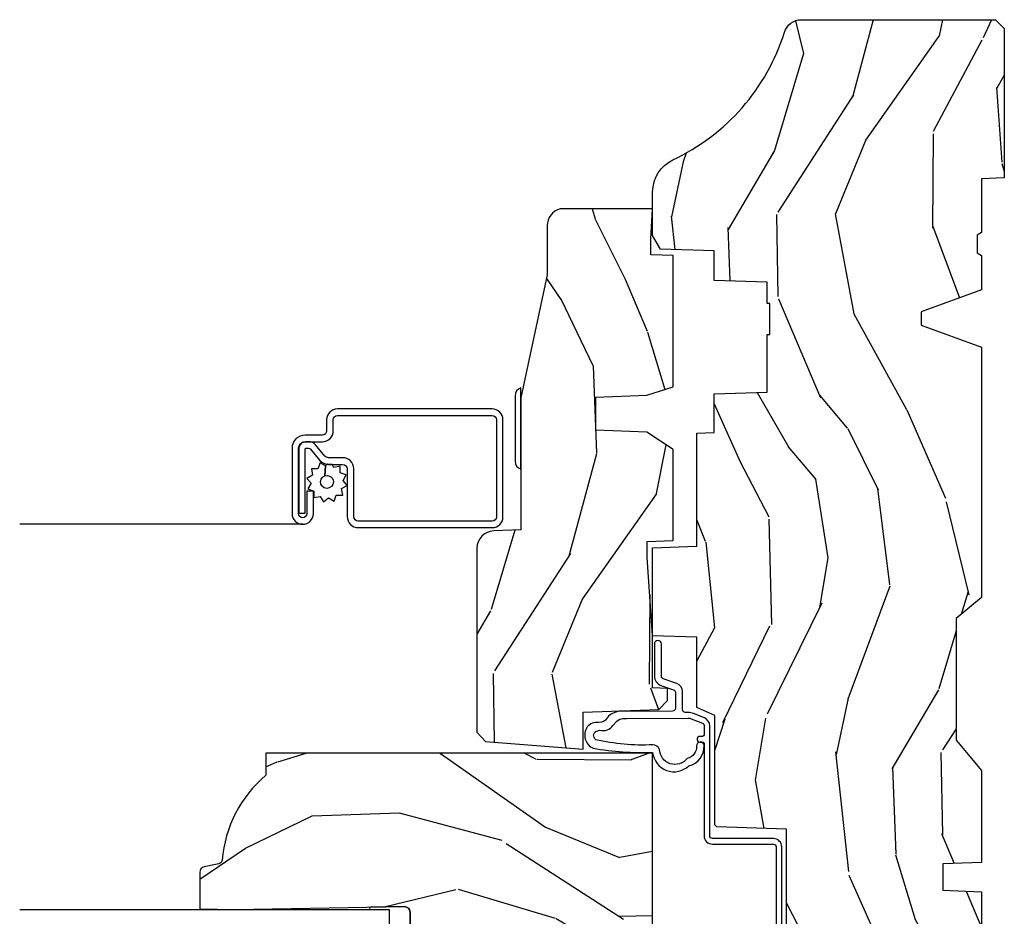
# Model space of a CAD drawing. Units: inches. Extents: x 1 to 210, y 1 to 143.
# Drawn here: x 89 to 92, y 45 to 49 of the extents above; entities that cross this region are included whole.
import ezdxf

# ---------------------------------------------------------------- set-up
doc = ezdxf.new("R2010")
doc.units = ezdxf.units.IN
doc.header["$MEASUREMENT"] = 0
for name, color, linetype in [('ZP-SECT-ALUM', 63, 'Continuous'), ('ZP-SECT-GLAS', 153, 'Continuous'), ('ZP-SECT-HDWR', 53, 'Continuous'), ('ZP-SECT-SCRN', 234, 'Screen'), ('ZP-SECT-SEAL', 8, 'Continuous'), ('ZP-SECT-WDHA', 11, 'Continuous'), ('ZP-SECT-WOOD', 104, 'Continuous'), ('ZP-SECT-WSTP', 40, 'Continuous')]:
    doc.layers.add(name, color=color, linetype=linetype)
doc.linetypes.add('Screen', pattern='A,0.0625,-0.09375,[133,ltypeshp.shx,S=0.0375,R=0,X=-0.0625,Y=0],-0.0625,0.03125', length=0.25)

# ---------------------------------------------------------------- blocks, each defined once
blk = doc.blocks.new('101CS Vin21 PR AW C Ogee (Impact .6875 in 3mm - 6mm IG) V J S')
at = {"layer": 'ZP-SECT-WDHA'}
h = blk.add_hatch(dxfattribs=at)
h.set_pattern_fill('WOOD3', color=256, scale=2, angle=163, style=0, pattern_type=2)
h.set_pattern_definition([(158.2364, (4.229829508301805, -0.6757319148462102), (20.45396798290167, -8.344771374467806), [0.2408319999999998, -23.84235799999997]), (174.3099, (4.006163800965169, -0.5864366105934948), (-8.235181511295936, 0.4263690944681484), [0.3059419999999999, -9.892097999999997]), (208, (3.701730071892825, -0.5561033845344667), (-0.5847435903937085, -1.91261010378108), [0.226274, -2.602152]), (209.8476, (3.501941838183143, -0.6623326727329015), (-35.54768828883149, -20.50272857977593), [0.438634, -43.42479]), (175.9946, (3.121491465882968, -0.8806386832242623), (18.38297247813529, -1.437476743240211), [0.266834, -26.416494]), (163, (2.85530992704912, -0.8620003253541313), (-2.497352921371544, -1.327866102480598), [0.5, -1.5]), (153.5377, (2.377157549067647, -0.7158144729927614), (8.978306718050995, -4.83632345258755), [0.24331, -11.922214]), (157.2894, (4.07194878775158, -1.192136483066264), (16.62874032651941, -7.175302374271584), [0.200998, -19.898754]), (163, (3.88653527065344, -1.114536047002446), (-2.497352921371544, -1.327866102480598), [0.3, -1.7]), (191.3008, (3.599643843864442, -1.026824535585632), (-24.54716094300747, -5.043499394239721), [0.2952959999999999, -29.23435]), (215.125, (3.310072568652913, -1.084690558192534), (10.57415813511433, 7.224071108844612), [0.45607, -22.347438]), (202.2893999999999, (2.937053423283032, -1.347096193016881), (-14.3993751268171, -6.054586024953077), [0.284254, -28.141088]), (169.3402, (2.674039470121102, -1.454909274051218), (-15.88561928555968, 2.765334394382427), [0.362216, -17.748554]), (151.1113000000001, (2.318074889785521, -1.387907650589554), (25.02229161617255, -13.92425483963839), [0.38833, -38.444646]), (156.2902000000001, (3.890678330823448, -1.785045431763336), (-16.62874768410003, 7.175289077572956), [0.342343999999998, -33.89213999999975]), (166.3665, (3.577229581984966, -1.647386861919088), (-31.18650071420278, 7.443263674111074), [0.3405879999999999, -33.71818599999999]), (196.6901, (3.246238530863025, -1.567106577432611), (4.409962367830815, 0.7431255040166733), [0.3605559999999999, -6.850547999999999]), (210.4896, (2.900872763129541, -1.670656017208415), (-25.55825994297176, -15.19129255384614), [0.325576, -32.232064]), (177.9314, (2.620316507684265, -1.835847383600537), (-22.79293410148565, 0.6943551067665474), [0.310484, -30.737866]), (163, (2.310035344517473, -1.824640252660757), (-2.497352921371544, -1.327866102480598), [0.24, -1.76]), (150.0054, (2.080522203086389, -1.754471043527303), (-16.04400167334359, 9.087905524651102), [0.266834, -26.416494]), (163, (3.736326939210471, -0.1693178408906988), (-2.497352921371544, -1.327866102480598), [0, -2]), (26.15240000000001, (3.38085009612405, -0.3743451903572463), (-36.87554735843706, -18.00538888531859), [0.4386339999999984, -43.4247899999998]), (9.565100000000024, (3.18983572000343, -2.093622221005674), (2.497352076502218, 1.327869099233075), [0.178886, -4.293249999999999]), (351.1301, (3.366234217335432, -2.063897313284272), (12.0603996767767, -1.595852046107204), [0.2828419999999999, -13.859292]), (319.8014, (3.645694417193909, -2.107509200368114), (8.393559450670804, -6.748938448303024), [0.152316, -15.07923]), (189.5651, (3.38085009612405, -0.3743451903572463), (-2.497352076502219, -1.327869099233075), [0.223605999999999, -4.248529999999969]), (169.7098, (3.160351974459104, -0.4115013250089987), (17.79822734718652, -3.350093459302554), [0.3423439999999999, -33.89214]), (152.8753, (2.823513489242714, -0.3503471356417833), (-30.7601241373409, 15.67848221527704), [0.5688579999999999, -56.316992]), (152.6952, (4.294151283340852, -0.4653448685343449), (-10.89091849633435, 5.421060729349781), [0.223605999999999, -22.13707199999987]), (178.5241, (4.095459105217856, -0.3627709032568305), (22.79293551970828, -0.6943538178398185), [0.37363, -36.989452]), (205.8789, (3.721952222598929, -0.3531475651529377), (31.88084594068392, 15.34964888471388), [0.3821, -37.827846]), (197.6952, (3.378170247701291, -0.5199227243809617), (-23.21929303946757, -7.540852312839229), [0.316228, -31.306548]), (172.4623, (3.076904104300866, -0.6160409372264155), (-10.14779136076372, 1.011111546693648), [0.364966, -11.80056]), (156.4181, (2.715092089870723, -0.5681654088839991), (31.344885410924, -13.76583238823937), [0.5234499999999992, -51.82155999999995]), (154.8699, (4.147965430979411, -0.9434972465158751), (10.89091361125098, -5.421068605812716), [0.2828419999999999, -13.859292]), (174.3099, (3.891894967498729, -0.8233809789549866), (-8.235181511295936, 0.4263690944681484), [0.3059419999999999, -9.892097999999997]), (205.5104, (3.587461238426386, -0.7930477528959443), (26.88614988798455, 12.69389479119331), [0.3255759999999984, -32.23206399999979]), (208, (3.293626321956253, -0.933265590074356), (-0.5847435903937085, -1.91261010378108), [0.367696, -2.460732]), (180.354, (2.968970442178033, -1.105888183396843), (27.20289793979688, 0.04876202922806261), [0.335262, -33.190848]), (159.6335000000001, (2.633715749797602, -1.107959713481861), (30.01700107381327, -11.26852463519537), [0.3405879999999984, -33.71818599999979]), (145.8972999999999, (2.314419566864558, -0.9894272387568606), (-17.37187083675604, 11.58525502309056), [0.2720299999999999, -26.930912]), (154.2538, (4.001779578618084, -1.421649624497391), (-12.80351945054413, 6.005821017315287), [0.263057999999998, -26.04283399999987]), (177.9314, (3.764835210256592, -1.307380791030965), (-22.79293410148565, 0.6943551067665474), [0.310484, -30.737866]), (195.0054, (3.454554047089914, -1.296173660091171), (11.31727641611973, 2.814114219735264), [0.3773599999999999, -18.490604]), (212.8991, (3.090062184237127, -1.393875665772512), (28.64036637139407, 18.43175097613516), [0.4967899999999999, -49.18217999999999]), (178.9454, (2.672943414534302, -1.663712527527196), (8.235181634652655, -0.4263644116476297), [0.291204, -14.269016]), (156.991, (2.381788346486928, -1.658352830681864), (-18.54135163249375, 7.760042155334038), [0.3820999999999996, -37.82784599999995]), (139.8013999999999, (2.030087407409837, -1.508999392648704), (-8.393559450670804, 6.748938448303025), [0.152316, -15.07923]), (153.5377, (3.8263565557844, -1.995432478075202), (8.978306718050995, -4.83632345258755), [0.24331, -11.922214]), (173.008, (3.608538282542213, -1.887011078703239), (-22.20819262847393, 2.606951578708767), [0.345254, -34.1801]), (200.4054, (3.265852363231375, -1.844982984455285), (-30.71134915766887, -11.52445423798904), [0.4280179999999981, -42.37384999999975]), (192.0546, (3.449435512421587, -0.08160632947387114), (-15.72724097270063, -3.557234008732985), [0.205912, -20.385348]), (173.7843, (3.248063485875946, -0.1246098982200863), (32.35598179133584, -3.618064673815965), [0.4275519999999985, -42.3275659999998]), (155.8750000000001, (2.823025751993555, -0.07831816271357184), (12.80352490518391, -6.005810314090468), [0.4837359999999983, -15.64077999999995])])
edge = h.paths.add_edge_path()
edge.add_arc((4.389056198952247, -1.124999999998958), 0.1250000000010423, 270.0000000005406, 334.8498358746539)
edge.add_arc((5.181103620340673, -1.496868097945008), 0.749999999997854, 107.42830397334271, 154.8498358749573, ccw=False)
edge.add_arc((4.937776250990228, -0.7217046584437656), 0.06245711824626397, 287.4154132025855, 360.646440510538)
edge.add_line((5.000229394034477, -0.7210000000000178), (5.000250000001415, -0.03100000000000591))
edge.add_line((5.000250000001415, -0.03100000000000591), (4.969250000001352, 0))
edge.add_line((4.969250000001352, 0), (4.438250000001403, 0))
edge.add_line((4.438250000001403, 0), (4.434921417707642, -0.08099999900083787))
edge.add_line((4.434921417707642, -0.08099999900083787), (4.244000000000938, -0.08100000000000307))
edge.add_line((4.244000000000938, -0.08100000000000307), (4.234999999999104, -0.0969999999999942))
edge.add_line((4.234999999999104, -0.0969999999999942), (4.172000000000821, -0.0969999999999942))
edge.add_line((4.172000000000821, -0.0969999999999942), (4.162999999998988, -0.08100000000000307))
edge.add_line((4.162999999998988, -0.08100000000000307), (4.040350214322075, -0.08099999900083787))
edge.add_line((4.040350214322075, -0.08099999900083787), (3.962096613590234, -0.2959999999999781))
edge.add_line((3.962096613590234, -0.2959999999999781), (3.914403386412573, -0.2959999999999781))
edge.add_line((3.914403386412573, -0.2959999999999781), (3.836149785680732, -0.08099999900083787))
edge.add_line((3.836149785680732, -0.08099999900083787), (2.94728293071455, -0.08099999900083787))
edge.add_line((2.94728293071455, -0.08099999900083787), (2.871763963070748, -0.1709999999999781))
edge.add_line((2.871763963070748, -0.1709999999999781), (2.43950782333593, -0.1709999999999781))
edge.add_line((2.43950782333593, -0.1709999999999781), (2.332250000001636, -0.08100000000000307))
edge.add_line((2.332250000001636, -0.08100000000000307), (2.005069066192277, -0.08100000000000307))
edge.add_line((2.005069066192277, -0.08100000000000307), (2.000250000001301, -0.2189999999999799))
edge.add_line((2.000250000001301, -0.2189999999999799), (1.90625000000216, -0.2189999999999799))
edge.add_line((1.90625000000216, -0.2189999999999799), (1.901430933811184, -0.08100000000000307))
edge.add_line((1.901430933811184, -0.08100000000000307), (1.361160109751268, -0.08100000000000307))
edge.add_line((1.361160109751268, -0.08100000000000307), (1.296996340954479, -0.1429622312750354))
edge.add_line((1.296996340954479, -0.1429622312750354), (1.292560084317643, -0.2700000000009624))
edge.add_line((1.292560084317643, -0.2700000000009624), (1.242560084316551, -0.3216024576007754))
edge.add_line((1.242560084316551, -0.3216024576007754), (1.20660542073324, -0.3216024576007612))
edge.add_line((1.20660542073324, -0.3216024576007612), (1.191190997646572, -0.269999999999996))
edge.add_line((1.191190997646572, -0.269999999999996), (1.13413172342166, -0.2700000000000102))
edge.add_line((1.13413172342166, -0.2700000000000102), (1.061622111372685, -0.3086869719710847))
edge.add_line((1.061622111372685, -0.3086869719710847), (0.9532293940344516, -0.4220000000000255))
edge.add_line((0.9532293940344516, -0.4220000000000255), (0.9532293940344516, -0.5235500000000286))
edge.add_line((0.9532293940344516, -0.5235500000000286), (1.048250000002099, -0.6897999999999769))
edge.add_line((1.048250000002099, -0.6897999999999769), (1.12825000000214, -0.7502214903220619))
edge.add_line((1.12825000000214, -0.7502214903220619), (1.196532032304958, -0.7537999999999982))
edge.add_line((1.196532032304958, -0.7537999999999982), (1.207250000002205, -0.6937999999999676))
edge.add_line((1.207250000002205, -0.6937999999999676), (1.671750000002135, -0.6937999999999676))
edge.add_line((1.671750000002135, -0.6937999999999676), (1.675586249445701, -0.7669999999999533))
edge.add_arc((1.690678198063188, -0.7589080513825368), 0.01712444292523941, 208.199164835919, 241.8008351636156)
edge.add_line((1.682586249445649, -0.7739999999999583), (2.123250000002145, -0.7739999999999583))
edge.add_line((2.123250000002145, -0.7739999999999583), (2.131910350836051, -1.021999999999949))
edge.add_line((2.131910350836051, -1.021999999999949), (2.138910350836113, -1.028999999999954))
edge.add_line((2.138910350836113, -1.028999999999954), (2.52767606590146, -1.028999999999954))
edge.add_line((2.52767606590146, -1.028999999999954), (2.556250000002251, -1.093000000000032))
edge.add_line((2.556250000002251, -1.093000000000032), (2.805767439191527, -1.093000000000004))
edge.add_line((2.805767439191527, -1.093000000000004), (2.811250000000996, -1.25))
edge.add_line((2.811250000000996, -1.25), (3.123684362372273, -1.25))
edge.add_line((3.123684362372273, -1.25), (3.129166923181742, -1.093000000000004))
edge.add_line((3.129166923181742, -1.093000000000004), (3.531485413592577, -1.093000000000004))
edge.add_line((3.531485413592577, -1.093000000000004), (3.533650501300485, -1.030999999999992))
edge.add_line((3.533650501300485, -1.030999999999992), (3.670684895338468, -1.030999999999992))
edge.add_line((3.670684895338468, -1.030999999999992), (3.6772500000028, -0.8430000000000035))
edge.add_line((3.6772500000028, -0.8430000000000035), (3.882229394034539, -0.8430000000000177))
edge.add_line((3.882229394034539, -0.8430000000000177), (3.882229394034539, -0.8330000000000268))
edge.add_line((3.882229394034539, -0.8330000000000268), (3.992229394034439, -0.8330000000000268))
edge.add_line((3.992229394034439, -0.8330000000000268), (3.992229394034439, -0.8430000000000177))
edge.add_line((3.992229394034439, -0.8430000000000177), (4.067250000002218, -0.8430000000000035))
edge.add_line((4.067250000002218, -0.8430000000000035), (4.073815104666551, -1.030999999999992))
edge.add_line((4.073815104666551, -1.030999999999992), (4.178805517824344, -1.030999999999992))
edge.add_line((4.178805517824344, -1.030999999999992), (4.185485413591209, -1.222287187078891))
edge.add_line((4.185485413591209, -1.222287187078891), (4.233485413591893, -1.25))
edge.add_line((4.233485413591893, -1.25), (4.389056198953426, -1.25))
h = blk.add_hatch(dxfattribs=at)
h.set_pattern_fill('WOOD3', color=256, scale=2, angle=73, pattern_type=2)
h.set_pattern_definition([(68.23640000000003, (0.5829015660240202, -5.691433307266124), (-8.34477137446781, -20.45396798290167), [0.240832, -23.842358]), (84.3099, (0.6721968702767072, -5.467767599929459), (0.42636909446815, 8.235181511295936), [0.305942, -9.892097999999999]), (118, (0.7025300963357495, -5.163333870857173), (-1.91261010378108, 0.5847435903937088), [0.226274, -2.602152]), (119.8476, (0.5963008081373573, -4.963545637147462), (-20.50272857977592, 35.54768828883149), [0.4386339999999986, -43.42478999999982]), (85.9946, (0.3779947976458971, -4.583095264847273), (-1.437476743240215, -18.38297247813529), [0.2668339999999986, -26.41649399999991]), (73, (0.3966331555160423, -4.316913726013524), (-1.327866102480597, 2.497352921371545), [0.5, -1.5]), (63.53769999999998, (0.5428190078773696, -3.838761348031994), (-4.836323452587552, -8.978306718050995), [0.24331, -11.922214]), (67.28939999999999, (0.06649699780393803, -5.533552586715842), (-7.175302374271586, -16.6287403265194), [0.200998, -19.898754]), (73, (0.1440974338677279, -5.348139069617702), (-1.327866102480597, 2.497352921371545), [0.3, -1.7]), (101.3008, (0.2318089452845697, -5.061247642828789), (-5.043499394239715, 24.54716094300748), [0.295296, -29.23435]), (125.125, (0.1739429226777247, -4.771676367617218), (7.224071108844608, -10.57415813511433), [0.45607, -22.347438]), (112.2894, (-0.08846271214667922, -4.39865722224738), (-6.054586024953074, 14.3993751268171), [0.2842539999999987, -28.14108799999991]), (79.3402, (-0.1962757931810302, -4.135643269085421), (2.76533439438243, 15.88561928555968), [0.362216, -17.748554]), (61.11129999999999, (-0.1292741697193378, -3.779678688749811), (-13.92425483963839, -25.02229161617255), [0.38833, -38.444646]), (66.29019999999998, (-0.5264119508931344, -5.352282129787753), (7.17528907757296, 16.62874768410003), [0.342344, -33.89214]), (76.3665, (-0.3887533810489003, -5.038833380949228), (7.443263674111081, 31.18650071420278), [0.340588, -33.718186]), (106.6901, (-0.3084730965624658, -4.707842329827344), (0.7431255040166724, -4.409962367830815), [0.360556, -6.850548]), (120.4896, (-0.4120225363382133, -4.362476562093889), (-15.19129255384614, 25.55825994297176), [0.325576, -32.232064]), (87.93140000000001, (-0.5772139027303638, -4.081920306648556), (0.6943551067665528, 22.79293410148564), [0.310484, -30.737866]), (73, (-0.5660067717906259, -3.771639143481835), (-1.327866102480597, 2.497352921371545), [0.24, -1.76]), (60.00539999999998, (-0.495837562657016, -3.542126002050708), (9.087905524651106, 16.04400167334359), [0.266834, -26.416494]), (73, (1.089315639979532, -5.197930738174776), (-1.327866102480597, 2.497352921371545), [0, -2]), (296.1524000000001, (0.8842882905130409, -4.842453895088312), (-18.00538888531858, 36.87554735843706), [0.438634, -43.42479]), (279.5651, (-0.8349887401354863, -4.651439518967834), (1.327869099233074, -2.497352076502219), [0.1788859999999993, -4.293249999999977]), (261.1301, (-0.8052638324140844, -4.827838016299722), (-1.595852046107206, -12.0603996767767), [0.282842, -13.859292]), (229.8014, (-0.8488757194979826, -5.107298216158284), (-6.748938448303024, -8.393559450670804), [0.152316, -15.07923]), (99.56509999999996, (0.8842882905130409, -4.842453895088312), (-1.327869099233074, 2.497352076502219), [0.2236059999999999, -4.248529999999999]), (79.7098, (0.8471321558612317, -4.621955773423423), (-3.350093459302556, -17.79822734718652), [0.342344, -33.89214]), (62.87529999999996, (0.9082863452283618, -4.28511728820709), (15.67848221527704, 30.76012413734089), [0.568858, -56.31699200000001]), (62.69520000000001, (0.7932886123358003, -5.755755082305129), (5.421060729349783, 10.89091849633435), [0.223606, -22.137072]), (88.5241, (0.8958625776133431, -5.557062904182175), (-0.6943538178398221, -22.79293551970828), [0.37363, -36.989452]), (115.8789, (0.9054859157172359, -5.183556021563206), (15.34964888471387, -31.88084594068392), [0.3821, -37.827846]), (107.6952, (0.7387107564892403, -4.839774046665639), (-7.540852312839225, 23.21929303946757), [0.316228, -31.306548]), (82.4623, (0.6425925436437865, -4.538507903265156), (1.01111154669365, 10.14779136076372), [0.364966, -11.80056]), (66.41809999999998, (0.6904680719861744, -4.176695888835098), (-13.76583238823937, -31.34488541092399), [0.52345, -51.82156]), (64.86989999999992, (0.3151362343543269, -5.609569229943759), (-5.421068605812717, -10.89091361125097), [0.282842, -13.859292]), (84.3099, (0.4352525019152154, -5.353498766463019), (0.42636909446815, 8.235181511295936), [0.305942, -9.892097999999999]), (115.5104, (0.4655857279742577, -5.049065037390747), (12.69389479119331, -26.88614988798455), [0.325576, -32.232064]), (118, (0.3253678907958601, -4.755230120920615), (-1.91261010378108, 0.5847435903937088), [0.367696, -2.460732]), (90.35399999999969, (0.1527452974733023, -4.430574241142324), (0.04876202922805728, -27.20289793979688), [0.335262, -33.190848]), (69.63350000000003, (0.1506737673882981, -4.095319548761864), (-11.26852463519538, -30.01700107381327), [0.340588, -33.718186]), (55.89729999999997, (0.2692062421133414, -3.776023365828891), (11.58525502309056, 17.37187083675603), [0.27203, -26.930912]), (64.2538, (-0.1630161436271464, -5.463383377582403), (6.005821017315288, 12.80351945054413), [0.263058, -26.042834]), (87.93140000000001, (-0.04874731016070655, -5.226439009220911), (0.6943551067665528, 22.79293410148564), [0.310484, -30.737866]), (105.0054, (-0.03754017922096864, -4.916157846054176), (2.814114219735262, -11.31727641611973), [0.37736, -18.490604]), (122.8991, (-0.1352421849023813, -4.551665983201474), (18.43175097613515, -28.64036637139408), [0.49679, -49.18218]), (88.94539999999999, (-0.4050790466569651, -4.134547213498649), (-0.4263644116476313, -8.235181634652655), [0.291204, -14.269016]), (66.99100000000001, (-0.3997193498116758, -3.84339214545119), (7.760042155334039, 18.54135163249375), [0.3821, -37.827846]), (49.80139999999996, (-0.2503659117785446, -3.491691206374142), (6.748938448303026, 8.393559450670802), [0.152316, -15.07923]), (63.53769999999998, (-0.7367989972050282, -5.287960354748748), (-4.836323452587552, -8.978306718050995), [0.24331, -11.922214]), (83.00800000000001, (-0.6283775978330368, -5.070142081506532), (2.606951578708771, 22.20819262847393), [0.345254, -34.1801]), (110.4054, (-0.5863495035850974, -4.727456162195736), (-11.52445423798903, 30.71134915766887), [0.428018, -42.37385]), (102.0546, (1.17702715139626, -4.911039311385863), (-3.557234008732982, 15.72724097270063), [0.205912, -20.385348]), (83.7843, (1.134023582650116, -4.709667284840251), (-3.618064673815971, -32.35598179133584), [0.4275519999999987, -42.32756599999982]), (65.87499999999999, (1.180315318156659, -4.284629550957959), (-6.00581031409047, -12.80352490518391), [0.4837359999999999, -15.64078])])
edge = h.paths.add_edge_path()
edge.add_line((2.394000000000005, -2.625000000000156), (2.315000000000055, -2.625000000000156))
edge.add_arc((1.979560218673394, -2.343355041319476), 0.4379996913774256, 274.50748226163387, 319.98220686171953, ccw=False)
edge.add_arc((2.015161139433982, -2.794953640552113), 0.01499999999982163, 94.5074822618277, 168.0000000019764)
edge.add_line((2.000488925423042, -2.79183496519039), (1.989367271350375, -2.844158233815762))
edge.add_arc((1.969804319335624, -2.840000000000081), 0.01999999999993265, 269.99999999991473, 348.00000000193506, ccw=False)
edge.add_line((1.969804319335594, -2.860000000000014), (1.839916747977213, -2.860000000000156))
edge.add_line((1.839916747977213, -2.860000000000156), (1.837734864861204, -2.734999999999985))
edge.add_line((1.837734864861204, -2.734999999999985), (1.848251594580688, -2.132496957890552))
edge.add_arc((1.828254640677564, -2.132147909761805), 0.01999999999999659, 358.9999999999956, 448.9999999999956)
edge.add_line((1.828603688806311, -2.112150955858681), (1.721756493037446, -2.110285931119137))
edge.add_line((1.721756493037446, -2.110285931119137), (1.623970562151044, -2.012499999999761))
edge.add_line((1.623970562151044, -2.012499999999761), (1.563970562151098, -2.012499999999761))
edge.add_line((1.563970562151098, -2.012499999999761), (1.540299201114294, -2.053499999999758))
edge.add_line((1.540299201114294, -2.053499999999758), (1.480299201114349, -2.053499999999772))
edge.add_line((1.480299201114349, -2.053499999999772), (1.456627840077545, -2.012499999999761))
edge.add_line((1.456627840077545, -2.012499999999761), (1.396627840077599, -2.012499999999761))
edge.add_line((1.396627840077599, -2.012499999999761), (1.296627836089897, -2.112500003987421))
edge.add_line((1.296627836089897, -2.112500003987421), (1.137336894602186, -2.112500003987435))
edge.add_arc((1.137336894602164, -2.132500003987446), 0.02000000000001112, 89.99999999993894, 178.9999999999327)
edge.add_line((1.117339940699026, -2.132150955858677), (1.117000779631439, -2.151581480405696))
edge.add_arc((1.097003825728292, -2.151232432276915), 0.02000000000002049, 299.9999999998955, 358.9999999999014, ccw=False)
edge.add_line((1.10700382572827, -2.16855294035264), (1.094082335299959, -2.176013166329767))
edge.add_line((1.094082335299959, -2.176013166329767), (1.089369697588495, -2.446000000000154))
edge.add_line((1.089369697588495, -2.446000000000154), (1.073369697588532, -2.446000000000154))
edge.add_line((1.073369697588532, -2.446000000000154), (1.068970756399267, -2.571969194071471))
edge.add_line((1.068970756399267, -2.571969194071471), (1.042608426369043, -2.571969194071471))
edge.add_line((1.042608426369043, -2.571969194071471), (1.037118476505839, -2.71102781866837))
edge.add_arc((1.017134044533067, -2.710238845457223), 0.02000000000005627, 269.99999999983334, 357.7391716015419, ccw=False)
edge.add_line((1.017134044533009, -2.730238845457279), (0.9681609280671637, -2.730238845457279))
edge.add_arc((0.9681609280671708, -2.605238845457268), 0.1250000000000115, 239.99999999999932, 269.99999999999676, ccw=False)
edge.add_line((0.9056609280671637, -2.713492020930332), (0.7801721753285165, -2.641041055756006))
edge.add_arc((0.8801721753283293, -2.467835974999772), 0.1999999999993402, 211.7213863015292, 239.99999999995282, ccw=False)
edge.add_arc((0.6420000000003449, -2.615056948027509), 0.08000000000012052, 31.72138630163867, 90.00000000004636)
edge.add_line((0.6420000000002801, -2.535056948027389), (0.5919999999999845, -2.535056948027403))
edge.add_arc((0.5920000000000023, -2.525056948027395), 0.01000000000000867, 179.999999999939, 269.99999999989825, ccw=False)
edge.add_line((0.5819999999999936, -2.525056948027384), (0.58199999999988, -1.179832521472633))
edge.add_arc((0.677158190012193, -1.18011262788167), 0.09515860227020918, 131.1495733837804, 179.8313453766039, ccw=False)
edge.add_arc((0.6808325214721872, -1.174749999999589), 0.09374999999951457, 89.99999999991547, 135.0000000000395, ccw=False)
edge.add_line((0.6808325214723254, -1.081000000000074), (0.7374418291858547, -1.081000000000017))
edge.add_arc((0.7374418291858664, -1.091000000000004), 0.009999999999986686, 1.9999999999886882, 90.00000000006742, ccw=False)
edge.add_line((0.7474357374560441, -1.090651005032981), (0.751673337737202, -1.212000000000003))
edge.add_line((0.751673337737202, -1.212000000000003), (0.9305619184298166, -1.212000000000003))
edge.add_line((0.9305619184298166, -1.212000000000003), (0.9336913852896487, -1.30161620655457))
edge.add_line((0.9336913852896487, -1.30161620655457), (0.9150000422557696, -1.320307549543926))
edge.add_line((0.9150000422557696, -1.320307549543926), (0.9357674110146945, -1.361065805641402))
edge.add_line((0.9357674110146945, -1.361065805641402), (0.9380000422556805, -1.42499999999994))
edge.add_line((0.9380000422556805, -1.42499999999994), (1.019999999999982, -1.42499999999994))
edge.add_line((1.019999999999982, -1.42499999999994), (1.02523864713055, -1.274984770676141))
edge.add_line((1.02523864713055, -1.274984770676141), (1.051111134529265, -1.25))
edge.add_line((1.051111134529265, -1.25), (1.238731214132031, -1.25))
edge.add_line((1.238731214132031, -1.25), (1.241000000000554, -1.314969526772984))
edge.add_line((1.241000000000554, -1.314969526772984), (1.757000000000517, -1.314969526772984))
edge.add_line((1.757000000000517, -1.314969526772984), (1.759268785868926, -1.25))
edge.add_line((1.759268785868926, -1.25), (2.394000000000005, -1.25))
edge.add_line((2.394000000000005, -1.25), (2.394000000000005, -2.625000000000156))
h = blk.add_hatch(dxfattribs=at)
h.set_pattern_fill('WOOD3', color=256, scale=2, angle=163, pattern_type=2)
h.set_pattern_definition([(158.2363999999999, (4.510813256264896, -2.267744521394263), (20.45396798290167, -8.344771374467806), [0.2408319999999999, -23.84235799999998]), (174.3099, (4.28714754892826, -2.178449217141548), (-8.235181511295936, 0.4263690944681484), [0.3059419999999998, -9.892097999999992]), (208, (3.982713819855917, -2.148115991082506), (-0.5847435903937085, -1.91261010378108), [0.226274, -2.602152]), (209.8476, (3.782925586146234, -2.254345279280955), (-35.54768828883149, -20.50272857977593), [0.438634, -43.42479]), (175.9946, (3.40247521384606, -2.472651289772301), (18.38297247813529, -1.437476743240211), [0.266834, -26.416494]), (162.9999999999999, (3.136293675012325, -2.45401293190217), (-2.497352921371544, -1.327866102480598), [0.4999999999999999, -1.5]), (153.5377, (2.658141297030738, -2.3078270795408), (8.978306718050995, -4.83632345258755), [0.24331, -11.922214]), (157.2894, (4.352932535714672, -2.784149089614303), (16.62874032651941, -7.175302374271584), [0.2009979999999999, -19.89875399999999]), (162.9999999999999, (4.167519018616531, -2.706548653550499), (-2.497352921371544, -1.327866102480598), [0.2999999999999999, -1.7]), (191.3008, (3.880627591827533, -2.618837142133671), (-24.54716094300747, -5.043499394239721), [0.2952959999999998, -29.23434999999998]), (215.125, (3.591056316616005, -2.676703164740587), (10.57415813511433, 7.224071108844612), [0.4560699999999998, -22.34743799999999]), (202.2893999999999, (3.218037171246124, -2.939108799564906), (-14.3993751268171, -6.054586024953077), [0.2842539999999998, -28.14108799999999]), (169.3402, (2.955023218084193, -3.046921880599257), (-15.88561928555968, 2.765334394382427), [0.362216, -17.748554]), (151.1113000000001, (2.599058637748612, -2.979920257137593), (25.02229161617255, -13.92425483963839), [0.38833, -38.444646]), (156.2902000000001, (4.171662078786539, -3.37705803831139), (-16.62874768410003, 7.175289077572956), [0.3423439999999993, -33.89213999999992]), (166.3665, (3.858213329948057, -3.239399468467127), (-31.18650071420278, 7.443263674111074), [0.3405879999999998, -33.71818599999997]), (196.6901, (3.527222278826116, -3.159119183980664), (4.409962367830815, 0.7431255040166733), [0.3605559999999998, -6.850547999999996]), (210.4896, (3.181856511092633, -3.26266862375644), (-25.55825994297176, -15.19129255384614), [0.325576, -32.232064]), (177.9314, (2.901300255647357, -3.427859990148562), (-22.79293410148565, 0.6943551067665474), [0.310484, -30.737866]), (162.9999999999999, (2.591019092480565, -3.416652859208796), (-2.497352921371544, -1.327866102480598), [0.2399999999999999, -1.76]), (150.0054, (2.36150595104948, -3.346483650075328), (-16.04400167334359, 9.087905524651102), [0.266834, -26.416494]), (162.9999999999999, (4.017310687173563, -1.761330447438723), (-2.497352921371544, -1.327866102480598), [0, -2]), (26.15239999999999, (3.661833844087141, -1.966357796905271), (-36.87554735843706, -18.00538888531859), [0.4386339999999998, -43.42478999999997]), (9.565100000000013, (3.470819467966635, -3.685634827553713), (2.497352076502218, 1.327869099233075), [0.1788859999999997, -4.29324999999999]), (351.1301, (3.647217965298523, -3.655909919832311), (12.0603996767767, -1.595852046107204), [0.2828419999999998, -13.85929199999999]), (319.8014, (3.926678165157, -3.699521806916152), (8.393559450670804, -6.748938448303024), [0.1523159999999999, -15.07922999999999]), (189.5651, (3.661833844087141, -1.966357796905271), (-2.497352076502219, -1.327869099233075), [0.2236059999999997, -4.24852999999999]), (169.7098, (3.441335722422195, -2.003513931557023), (17.79822734718652, -3.350093459302554), [0.3423439999999998, -33.89213999999998]), (152.8753, (3.104497237205806, -1.942359742189822), (-30.7601241373409, 15.67848221527704), [0.5688579999999995, -56.31699199999998]), (152.6952, (4.575135031303944, -2.057357475082398), (-10.89091849633435, 5.421060729349781), [0.2236059999999997, -22.13707199999996]), (178.5241, (4.376442853180947, -1.954783509804869), (22.79293551970828, -0.6943538178398185), [0.37363, -36.989452]), (205.8789, (4.002935970562021, -1.945160171700991), (31.88084594068392, 15.34964888471388), [0.3821, -37.827846]), (197.6952, (3.659153995664383, -2.111935330929015), (-23.21929303946757, -7.540852312839229), [0.316228, -31.306548]), (172.4623, (3.357887852263957, -2.20805354377444), (-10.14779136076372, 1.011111546693648), [0.364966, -11.80056]), (156.4181, (2.996075837833814, -2.160178015432052), (31.344885410924, -13.76583238823937), [0.5234499999999992, -51.82155999999995]), (154.8699, (4.428949178942503, -2.535509853063914), (10.89091361125098, -5.421068605812716), [0.2828419999999998, -13.85929199999999]), (174.3099, (4.17287871546182, -2.415393585503026), (-8.235181511295936, 0.4263690944681484), [0.3059419999999998, -9.892097999999992]), (205.5103999999999, (3.868444986389477, -2.385060359443983), (26.88614988798455, 12.69389479119331), [0.3255759999999994, -32.23206399999992]), (208, (3.574610069919345, -2.525278196622395), (-0.5847435903937085, -1.91261010378108), [0.367696, -2.460732]), (180.354, (3.249954190141125, -2.697900789944867), (27.20289793979688, 0.04876202922806261), [0.335262, -33.190848]), (159.6335000000001, (2.914699497760694, -2.6999723200299), (30.01700107381327, -11.26852463519537), [0.3405879999999999, -33.71818599999998]), (145.8972999999999, (2.595403314827649, -2.581439845304914), (-17.37187083675604, 11.58525502309056), [0.2720299999999998, -26.93091199999999]), (154.2538, (4.282763326581176, -3.01366223104543), (-12.80351945054413, 6.005821017315287), [0.2630579999999993, -26.04283399999996]), (177.9314, (4.045818958219684, -2.89939339757899), (-22.79293410148565, 0.6943551067665474), [0.310484, -30.737866]), (195.0054, (3.735537795053006, -2.888186266639224), (11.31727641611973, 2.814114219735264), [0.3773599999999998, -18.49060399999999]), (212.8991, (3.371045932200218, -2.985888272320551), (28.64036637139407, 18.43175097613516), [0.4967899999999997, -49.18217999999997]), (178.9454, (2.953927162497394, -3.25572513407522), (8.235181634652655, -0.4263644116476297), [0.291204, -14.269016]), (156.991, (2.66277209445002, -3.250365437229902), (-18.54135163249375, 7.760042155334038), [0.3820999999999996, -37.82784599999995]), (139.8013999999999, (2.311071155372929, -3.101011999196743), (-8.393559450670804, 6.748938448303025), [0.1523159999999999, -15.07922999999999]), (153.5377, (4.107340303747492, -3.587445084623255), (8.978306718050995, -4.83632345258755), [0.24331, -11.922214]), (173.008, (3.889522030505304, -3.479023685251263), (-22.20819262847393, 2.606951578708767), [0.345254, -34.1801]), (200.4054, (3.54683611119458, -3.436995591003324), (-30.71134915766887, -11.52445423798904), [0.4280179999999996, -42.37384999999994]), (192.0546, (3.730419260384679, -1.67361893602191), (-15.72724097270063, -3.557234008732985), [0.205912, -20.385348]), (173.7843, (3.529047233839037, -1.716622504768111), (32.35598179133584, -3.618064673815965), [0.427552, -42.32756599999999]), (155.8750000000001, (3.10400949995676, -1.670330769261625), (12.80352490518391, -6.005810314090468), [0.4837359999999998, -15.64078])])
edge = h.paths.add_edge_path()
edge.add_line((3.659339590236641, -1.452292010455608), (3.665670446744343, -1.271000000000299))
edge.add_line((3.665670446744343, -1.271000000000299), (3.695561722910497, -1.177000000000305))
edge.add_line((3.695561722910497, -1.177000000000305), (4.162038591284954, -1.177000000000305))
edge.add_line((4.162038591284954, -1.177000000000305), (4.164832252844235, -1.257000000000289))
edge.add_line((4.164832252844235, -1.257000000000289), (4.22199999999998, -1.257000000000289))
edge.add_line((4.22199999999998, -1.257000000000289), (4.327999999999975, -1.250000000000284))
edge.add_line((4.327999999999975, -1.250000000000284), (4.327999999999975, -1.579046780798933))
edge.add_arc((4.268112598770066, -1.563000000002645), 0.06199999999996911, 270.0000000000599, 345.00000000005804, ccw=False)
edge.add_line((4.268112598770131, -1.625000000002615), (4.093999999999596, -1.625000000002615))
edge.add_line((4.093999999999596, -1.625000000002615), (3.655999999999494, -1.719000000001699))
edge.add_line((3.655999999999494, -1.719000000001699), (3.187000000000353, -1.719000000001699))
edge.add_line((3.187000000000353, -1.719000000001699), (3.183641887196927, -1.815163768795856))
edge.add_arc((3.121679655921756, -1.813000000000297), 0.06199999999998752, 269.99999999999716, 357.9999999999961, ccw=False)
edge.add_line((3.121679655921753, -1.875000000000284), (2.468000000000529, -1.875000000000284))
edge.add_line((2.468000000000529, -1.875000000000284), (2.434643665196177, -1.844089683174218))
edge.add_line((2.434643665196177, -1.844089683174218), (2.408203404988399, -1.497247282632372))
edge.add_line((2.408203404988399, -1.497247282632372), (2.539053547792719, -1.497247282632372))
edge.add_line((2.539053547792719, -1.497247282632372), (2.548456529542136, -1.227981115637874))
edge.add_line((2.548456529542136, -1.227981115637874), (2.580538413940076, -1.197000000000287))
edge.add_line((2.580538413940076, -1.197000000000287), (2.623980974583219, -1.197000000000287))
edge.add_line((2.623980974583219, -1.197000000000287), (2.62583177536635, -1.250000000000284))
edge.add_line((2.62583177536635, -1.250000000000284), (2.811480974583219, -1.250000000000284))
edge.add_line((2.811480974583219, -1.250000000000284), (3.089237540067643, -1.26900000000029))
edge.add_line((3.089237540067643, -1.26900000000029), (3.146024829274324, -1.26900000000029))
edge.add_line((3.146024829274324, -1.26900000000029), (3.149237540067588, -1.177000000000305))
edge.add_line((3.149237540067588, -1.177000000000305), (3.472508733728546, -1.177000000000305))
edge.add_line((3.472508733728546, -1.177000000000305), (3.535008733728546, -1.271000000000299))
edge.add_line((3.535008733728546, -1.271000000000299), (3.541339590236475, -1.452292010455608))
edge.add_line((3.541339590236475, -1.452292010455608), (3.659339590236641, -1.452292010455608))
at = {"layer": 'ZP-SECT-ALUM'}
blk.add_lwpolyline([(3.195181566312385, -1.820499999999981, -0.4142135623730951), (3.233681566312498, -1.781999999999982), (3.578681566312525, -1.781999999999982, -0.4142135623730975), (3.617181566312411, -1.820499999999981), (3.617181566312411, -2.370499999999993, -0.4142135623731572), (3.578681566312525, -2.408999999999992), (3.539181566312436, -2.408999999999992, 0.4142135623731417), (3.52418156631245, -2.423999999999978), (3.52418156631245, -2.484999999999957, -0.4142135623731293), (3.477181566312538, -2.531999999999982), (3.245181566312453, -2.531999999999982, -1), (3.245181566312453, -2.45599999999996), (3.325181566312494, -2.45599999999996), (3.325181566312494, -2.479499999999973), (3.245181566312453, -2.479499999999973, 1), (3.245181566312453, -2.50849999999997), (3.477181566312538, -2.50849999999997, 0.4142135623731076), (3.500681566312437, -2.484999999999957), (3.500681566312437, -2.423999999999978, -0.414213562373195), (3.539181566312436, -2.385499999999979), (3.578681566312525, -2.385499999999979, 0.4142135623731146), (3.593681566312398, -2.370499999999993), (3.593681566312398, -1.820499999999981, 0.4142135623730951), (3.578681566312525, -1.805499999999995), (3.233681566312498, -1.805499999999995, 0.4142135623730928), (3.218681566312398, -1.820499999999981), (3.218681566312398, -2.29649999999998, 0.4142135623730796), (3.234681566312474, -2.3125), (3.404181566312445, -2.3125, -0.4142135623730827), (3.443681566312421, -2.351999999999975), (3.443681566312534, -2.402539077469498, 0.2216946626428728), (3.449396964557536, -2.414795788559388), (3.489090722720107, -2.448102806393706, -0.2216946626429563), (3.500671566312462, -2.472938005622836), (3.500671566312462, -2.482938005622827, -0.4142135623730951), (3.475309571935213, -2.508299999999963), (3.24718156631252, -2.508299999999963), (3.24718156631252, -2.48479999999995), (3.475309571935213, -2.48479999999995, 0.4142135623731475), (3.47717156631245, -2.482938005622827), (3.47717156631245, -2.472938005622836, 0.221694662643143), (3.473985213892547, -2.466104850807028), (3.434291455729863, -2.43279783297271, -0.2216946626429681), (3.420181566312522, -2.402539077469498), (3.420181566312522, -2.351999999999975, 0.4142135623730949), (3.404181566312445, -2.335999999999956), (3.234681566312474, -2.335999999999956, -0.414213562373098), (3.195181566312385, -2.29649999999998)], format="xyb", close=True, dxfattribs=at)
at = {"layer": 'ZP-SECT-GLAS', "flags": 128}
blk.add_lwpolyline([(1.837700000000382, -3.5), (1.837700000000382, -2.18700000000004), (1.733700000000454, -2.18700000000004), (1.733700000000454, -3.5)], dxfattribs=at)
at = {"layer": 'ZP-SECT-HDWR'}
blk.add_lwpolyline([(3.431284271247932, -1.739000000001738, -0.31783724519615), (3.403000000000361, -1.719000000001699), (3.692000000000462, -1.719000000001728, -0.3178372451958734), (3.663715728753004, -1.739000000001738)], format="xyb", close=True, dxfattribs=at)
at = {"layer": 'ZP-SECT-SCRN'}
blk.add_lwpolyline([(3.207181566312443, -2.493999999999971), (3.207181566312443, -3.500000000000028)], dxfattribs=at)
at = {"layer": 'ZP-SECT-SEAL'}
blk.add_lwpolyline([(1.846146175316676, -2.253116346742033, -0.6891238255862989), (1.837700000000382, -2.252969526773114), (1.837700000000382, -2.18700000000004), (1.689089178782751, -2.18700000000004, -1.100003402272483), (1.721756493037446, -2.110285931119165), (1.828603688806311, -2.112150955858681, -0.4142135623730823), (1.848251594580688, -2.132496957890567)], format="xyb", close=True, dxfattribs=at)
at = {"layer": 'ZP-SECT-WOOD'}
blk.add_lwpolyline([(1.682586249445649, -0.7739999999999583), (2.123250000002145, -0.7739999999999583), (2.123250000002145, -0.7739999999999583), (2.131910350836051, -1.021999999999949), (2.138910350836113, -1.028999999999954), (2.52767606590146, -1.028999999999954), (2.556250000002251, -1.093000000000032), (2.805767439191527, -1.093000000000004), (2.811250000000996, -1.25), (3.123684362372273, -1.25), (3.129166923181742, -1.093000000000004), (3.531485413592577, -1.093000000000004), (3.533650501300485, -1.030999999999992), (3.670684895338468, -1.030999999999992), (3.6772500000028, -0.8430000000000035), (3.882229394034539, -0.8430000000000177), (3.882229394034539, -0.8330000000000268), (3.992229394034439, -0.8330000000000268), (3.992229394034439, -0.8430000000000177), (4.067250000002218, -0.8430000000000035), (4.073815104666551, -1.030999999999992), (4.178805517824344, -1.030999999999992), (4.185485413591209, -1.222287187078891), (4.233485413591893, -1.25), (4.389056198953426, -1.25, 0.2907626757106686), (4.50220583058001, -1.178124013992274, -0.2099198904063369), (4.956469509258341, -0.7812987329390495, 0.3308685763479798), (5.000229394034477, -0.7210000000000178), (5.000250000001415, -0.03100000000000591), (4.969250000001352, 0), (4.438250000001403, 0), (4.434921417707642, -0.08099999900083787), (4.244000000000938, -0.08100000000000307), (4.234999999999104, -0.0969999999999942), (4.172000000000821, -0.0969999999999942), (4.162999999998988, -0.08100000000000307), (4.040350214322075, -0.08099999900083787), (3.962096613590234, -0.2959999999999781), (3.914403386412573, -0.2959999999999781), (3.836149785680732, -0.08099999900083787), (2.94728293071455, -0.08099999900083787), (2.871763963070748, -0.1709999999999781), (2.43950782333593, -0.1709999999999781), (2.332250000001636, -0.08100000000000307), (2.005069066192277, -0.08100000000000307), (2.000250000001301, -0.2189999999999799), (1.90625000000216, -0.2189999999999799), (1.901430933811184, -0.08100000000000307), (1.361160109751268, -0.08100000000000307)], format="xyb", dxfattribs=at)
at = {"layer": 'ZP-SECT-WOOD', "linetype": 'Continuous'}
blk.add_lwpolyline([(1.759268785868926, -1.25), (2.394000000000005, -1.25), (2.394000000000005, -2.625000000000156), (2.315000000000055, -2.625000000000156, -0.2010665912418304), (2.013982300195039, -2.780000034363525, 0.3321349284751692), (2.000488925423042, -2.79183496519039), (1.989367271350375, -2.844158233815762, -0.3541185725406187), (1.969804319335594, -2.860000000000014), (1.839916747977213, -2.860000000000156), (1.837734864861204, -2.734999999999985), (1.848251594580688, -2.132496957890552, 0.4142135623730949), (1.828603688806311, -2.112150955858681), (1.721756493037446, -2.110285931119137)], format="xyb", dxfattribs=at)
blk.add_lwpolyline([(3.659339590236641, -1.452292010455608), (3.665670446744343, -1.271000000000299), (3.695561722910497, -1.177000000000305), (4.162038591284954, -1.177000000000305), (4.164832252844235, -1.257000000000289), (4.22199999999998, -1.257000000000289), (4.327999999999975, -1.250000000000284), (4.327999999999975, -1.579046780798933, -0.3394542588633661), (4.268112598770131, -1.625000000002615), (4.093999999999596, -1.625000000002615), (3.655999999999494, -1.719000000001699), (3.187000000000353, -1.719000000001699), (3.183641887196927, -1.815163768795856, -0.40402622583515), (3.121679655921753, -1.875000000000284), (2.468000000000529, -1.875000000000284), (2.434643665196177, -1.844089683174218), (2.408203404988399, -1.497247282632372), (2.539053547792719, -1.497247282632372), (2.548456529542136, -1.227981115637874), (2.580538413940076, -1.197000000000287), (2.623980974583219, -1.197000000000287), (2.62583177536635, -1.250000000000284), (2.811480974583219, -1.250000000000284), (3.089237540067643, -1.26900000000029), (3.146024829274324, -1.26900000000029), (3.149237540067588, -1.177000000000305), (3.472508733728546, -1.177000000000305), (3.535008733728546, -1.271000000000299), (3.541339590236475, -1.452292010455608), (3.659339590236641, -1.452292010455608)], format="xyb", close=True, dxfattribs=at)
at = {"layer": 'ZP-SECT-WSTP'}
blk.add_lwpolyline([(1.673278335184023, -0.7909995554847598), (2.060278335183966, -0.7909995554848166, -0.414213562373095), (2.090278335184053, -0.8209995554847893), (2.090278335184053, -1.036999555484797, 0.4142135623728869), (2.100278335184043, -1.046999555484788), (2.490886035184076, -1.046999555484788, -0.3057306814588006), (2.518701550820992, -1.065761357682348), (2.534637527912309, -1.105204285077505, -0.0962890481974185), (2.538278335184032, -1.123934614748308), (2.538278335184032, -1.133999555484834, 0.4142135623728871), (2.548278335184023, -1.143999555484768), (2.612749865114097, -1.143999555484825, -0.3173068635875479), (2.641014812173239, -1.163945065555268), (2.658234089919688, -1.212351496643194, 0.317306863587548), (2.667655738939402, -1.219000000000008), (2.781778335183844, -1.219000000000008, -1), (2.781778335183844, -1.243999999999986), (2.667655738939402, -1.244000000000042, -0.3173068635874469), (2.634679967370403, -1.220730238251136), (2.61864336031249, -1.175648503356925, 0.3173068635875169), (2.609221711292662, -1.169000000000111), (2.553278335184018, -1.169000000000054, 0.4142135623730951), (2.543278335184027, -1.179000000000102), (2.541504204160788, -1.343013095225601), (2.541504204160788, -1.343013095225601, -0.2294307441243056), (2.525759844023355, -1.407133657346407), (2.51079231168967, -1.417474766693502, 0.1260306519691577), (2.503323380276356, -1.431925864889408), (2.502097582997635, -1.442397759690621, -0.2658860943367198), (2.487212015881596, -1.482850308127865, -0.465040808580707), (2.410975493538672, -1.461035749627499, -0.05048077177677896), (2.396196919766226, -1.250251917030809, -0.6223892204379041), (2.348734630630133, -1.121371780026422, -0.3638507885715915), (2.420447641042983, -1.067044804634563, -0.9999999368812819), (2.419109041566344, -1.094011591286502, 0.363850702975693), (2.375056764791111, -1.127383872275416, 0.7078766052992627), (2.406911731582113, -1.225469003405649, -0.3380272706476252), (2.42319073358351, -1.249673976206765, 0.06589277980489994), (2.441277672480624, -1.452268353792078, 0.2080820005005325), (2.458730191503832, -1.459860175537159, 0.3510274684034458), (2.473389469446715, -1.445439893075033), (2.474861321885214, -1.4376887838378, -0.3020886165512624), (2.492602604734884, -1.391147317882414), (2.507975211489338, -1.376827210138941, 0.1602954964483056), (2.517137409014254, -1.355959793373728), (2.51650420416081, -1.343418695421789), (2.51827833518405, -1.123934614748308, 0.09628904819736137), (2.516093850821107, -1.112696416945838), (2.500157873729677, -1.073253489550623, 0.3057306814588179), (2.490886035183962, -1.066999555484827), (2.459278335184081, -1.066999555484827, 0.4142135623730953), (2.453278335183995, -1.072999555484799), (2.453278335183995, -1.081999555484813, -1), (2.433278335184013, -1.081999555484813), (2.433278335184013, -1.072999555484799, 0.414213562373095), (2.427278335184042, -1.06699955548477), (2.100278335184043, -1.06699955548477, -0.4142135623730952), (2.070278335184071, -1.036999555484797), (2.070278335184071, -0.8209995554847893, 0.4142135623733031), (2.060278335183966, -0.8109995554847984), (1.658278335184036, -0.8109995554847984, -0.4142135623730951)], format="xyb", dxfattribs=at)
at = {"layer": 'ZP-SECT-WSTP', "flags": 128}
blk.add_lwpolyline([(3.333769676730981, -2.355838112529057), (3.345223216339946, -2.335999999999956), (3.362771057082796, -2.350724386695276), (3.382609169611897, -2.339270847086368), (3.390443852129238, -2.3607964603911), (3.41335093134694, -2.3607964603911), (3.409373158785115, -2.383355529603591), (3.420181566312522, -2.38959576659903), (3.420181566312522, -2.402539077469498, 0.01839715692366997), (3.420288445853316, -2.405442878511622), (3.414486884618896, -2.412356909955349), (3.379425639498891, -2.415265025389829, 1), (3.336199778942728, -2.39953209879684, 1), (3.379425639498891, -2.415265025389829), (3.414486884618896, -2.412356909955349), (3.425940424227747, -2.43219502248445), (3.404414810923072, -2.440029705001734), (3.404414810923072, -2.462936784219494), (3.381855741710524, -2.458959011657612), (3.370402202101673, -2.478797124186713), (3.352854361358823, -2.464072737491449), (3.333016248829608, -2.475526277100357), (3.325181566312494, -2.454000663795625), (3.302274487094678, -2.454000663795625), (3.306252259656503, -2.431441594583077), (3.286414147127402, -2.419988054974226), (3.301138533822723, -2.402440214231319), (3.289684994213758, -2.382602101702219), (3.311210607518547, -2.374767419184991), (3.311210607518547, -2.351860339967232)], format="xyb", close=True, dxfattribs=at)

msp = doc.modelspace()

# ---------------------------------------------------------------- block references
at = {"yscale": -1, "rotation": 90}
msp.add_blockref('101CS Vin21 PR AW C Ogee (Impact .6875 in 3mm - 6mm IG) V J S', (92.00000000000006, 43.50000000000001), dxfattribs=at)

doc.saveas('drawing.dxf')
